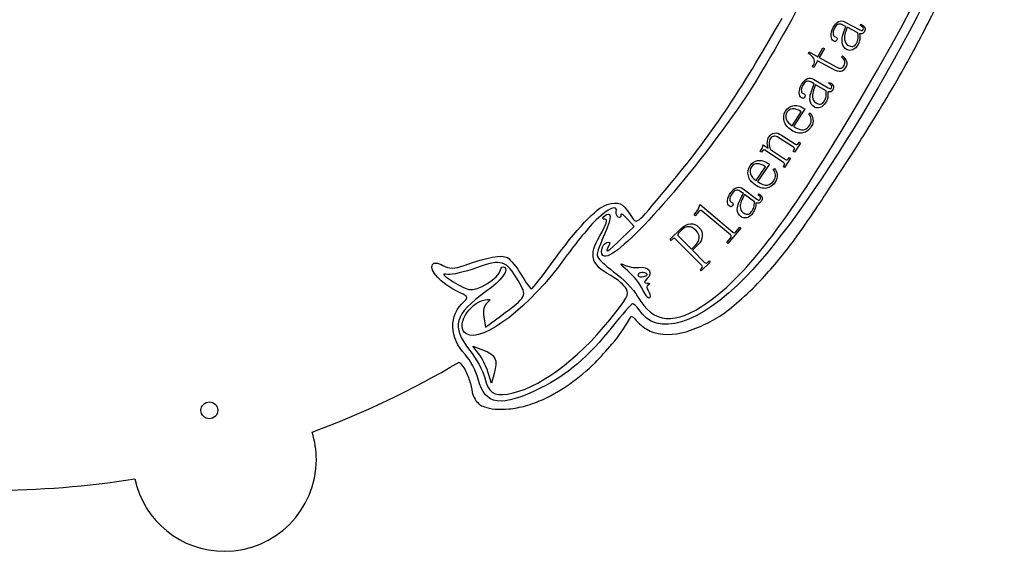
# Model space of a CAD drawing. Extents: x -41 to 233, y -38 to 223.
# Drawn here: x 99 to 233, y -38 to 34 of the extents above; entities that cross this region are included whole.
import ezdxf

# ---------------------------------------------------------------- set-up
doc = ezdxf.new("R2010")
doc.units = 0
doc.layers.add('Laag_1', color=7, linetype='CONTINUOUS')

msp = doc.modelspace()

# ---------------------------------------------------------------- linework, layer by layer
at = {"layer": 'Laag_1', "color": 7}
for p, q in [((210.900339, 33.767519), (212.961987, 32.691358)), ((213.035454, 33.288982), (213.11698, 33.445167)), ((211.046907, 33.134535), (210.672063, 33.330201)), ((212.702466, 32.270338), (211.234323, 33.036695)), ((210.905284, 31.340277), (210.905291, 31.340281)), ((212.954935, 31.383339), (212.954935, 31.383339)), ((205.977643, 29.486736), (206.079825, 29.671822)), ((206.207393, 29.319644), (205.977643, 29.486736)), ((206.079825, 29.671822), (207.282892, 29.007633)), ((207.282892, 29.007633), (207.964108, 30.241546)), ((208.149194, 30.139363), (207.467978, 28.905451)), ((207.964108, 30.241546), (208.149194, 30.139363)), ((207.229551, 28.473581), (206.718637, 27.548145)), ((209.388897, 27.281449), (207.229551, 28.473581)), ((207.467975, 28.905456), (209.750713, 27.645201)), ((207.467978, 28.905451), (207.467975, 28.905456)), ((210.469206, 29.019537), (210.616056, 29.13971)), ((206.53355, 27.65033), (206.669795, 27.897111)), ((206.718637, 27.548145), (206.53355, 27.65033)), ((206.785393, 25.33965), (206.420688, 25.553621)), ((206.670315, 25.979106), (208.67619, 24.802254)), ((208.779137, 25.395512), (208.868292, 25.547474)), ((208.396169, 24.394601), (206.967742, 25.232662)), ((206.555169, 23.5546), (206.555169, 23.5546)), ((208.604429, 23.496187), (208.604434, 23.49619)), ((203.795408, 19.646159), (204.98483, 21.562136)), ((205.480393, 21.959561), (203.975031, 19.534649)), ((205.480399, 21.959551), (205.480393, 21.959561)), ((206.050204, 21.27403), (206.20301, 21.386536)), ((203.795408, 19.646159), (203.795408, 19.646159)), ((203.951652, 16.743989), (201.969824, 18.026961)), ((202.326644, 18.383624), (204.219733, 17.1581)), ((204.628707, 17.271126), (204.724452, 17.419023)), ((204.724452, 17.419023), (204.901928, 17.30413)), ((199.463507, 16.165471), (199.597547, 16.372528)), ((199.640983, 16.050578), (199.463507, 16.165471)), ((199.794173, 16.287215), (199.640983, 16.050578)), ((199.794328, 17.000704), (199.832626, 17.059862)), ((199.832626, 17.059862), (200.512955, 16.61944)), ((202.611231, 14.673425), (200.067393, 16.320221)), ((200.838329, 16.408811), (202.879313, 15.087544)), ((203.920201, 16.176684), (204.015947, 16.324581)), ((204.097679, 16.061792), (203.920201, 16.176684)), ((204.901928, 17.30413), (204.097679, 16.061792)), ((203.561507, 15.233566), (202.75726, 13.991226)), ((203.288289, 15.200568), (203.384033, 15.348467)), ((203.384033, 15.348467), (203.561509, 15.233574)), ((203.561509, 15.233574), (203.561507, 15.233566)), ((198.898827, 12.198317), (200.173597, 14.058601)), ((200.68661, 14.433228), (199.073229, 12.078806)), ((200.686601, 14.433242), (200.68661, 14.433228)), ((201.224867, 13.722658), (201.382586, 13.828165)), ((202.579782, 14.106117), (202.675526, 14.254017)), ((202.75726, 13.991226), (202.579782, 14.106117)), ((198.898827, 12.198317), (198.898827, 12.198317)), ((197.164364, 10.440474), (196.825048, 10.692779)), ((197.119417, 11.088657), (198.985652, 9.700969)), ((198.663012, 9.326107), (197.334024, 10.314312)), ((199.152405, 10.279542), (199.257531, 10.420924)), ((191.238851, 8.89124), (191.2843, 8.945102)), ((191.2843, 8.945102), (195.7276, 5.195394)), ((195.409439, 4.818369), (191.558581, 8.068116)), ((196.741689, 8.690967), (196.741685, 8.690974)), ((198.772504, 8.410416), (198.772494, 8.410406)), ((182.324448, 5.957685), (181.423493, 6.982942)), ((190.477075, 7.551482), (190.477088, 7.551484)), ((190.63865, 7.415131), (190.477075, 7.551482)), ((190.477088, 7.551484), (190.727071, 7.847704)), ((191.138613, 8.007571), (190.63865, 7.415131)), ((180.635622, 4.321445), (182.324448, 5.957685)), ((187.22968, 4.233505), (188.702955, 5.700321)), ((188.727263, 5.426183), (188.377674, 5.078125)), ((196.831831, 5.738956), (195.059241, 3.638487)), ((196.147569, 5.25594), (196.670256, 5.875308)), ((196.670256, 5.875308), (196.831831, 5.738956)), ((187.378849, 4.08368), (187.22968, 4.233505)), ((187.528672, 4.232847), (187.378849, 4.08368)), ((191.507465, 0.686018), (187.952297, 4.256837)), ((188.35182, 4.654602), (190.116974, 2.881677)), ((194.897666, 3.774838), (195.420354, 4.39421)), ((190.116974, 2.881677), (190.116981, 2.881682)), ((190.116981, 2.881682), (190.741252, 3.503215)), ((191.040239, 3.502564), (190.266146, 2.731864)), ((190.266146, 2.731864), (191.906992, 1.083793)), ((191.040248, 3.502567), (191.040239, 3.502564)), ((195.059241, 3.638487), (194.897666, 3.774838)), ((180.961479, 0.757232), (180.961524, 0.757232)), ((191.306815, 0.088466), (191.481611, 0.262496)), ((191.455984, -0.061359), (191.306815, 0.088466)), ((192.654581, 1.131984), (191.455984, -0.061359)), ((192.330618, 1.10778), (192.505414, 1.28181)), ((192.505414, 1.28181), (192.654581, 1.131984)), ((183.675316, -0.829195), (183.675316, -0.829195)), ((159.919834, -2.587976), (159.919732, -2.588145)), ((161.946198, -6.3268), (162.159597, -7.718522)), ((162.159597, -7.718522), (164.225334, -6.19455)), ((161.243843, -11.295124), (160.459005, -10.292191)), ((160.459005, -10.292191), (161.906097, -10.829937)), ((162.964509, -15.29791), (162.496599, -13.797956)), ((163.339808, -14.009171), (162.964509, -15.29791))]:
    msp.add_line(p, q, dxfattribs=at)
at = {"layer": 'Laag_1', "color": 5}
for p, q in [((208.272284, 10.273503), (212.4075, 16.609172)), ((181.918681, -6.212796), (182.226811, -6.335715)), ((125.850791, -19.00648), (125.850791, -19.00648))]:
    msp.add_line(p, q, dxfattribs=at)
at = {"layer": 'Laag_1', "color": 7}
for points in [[(212.790896, 22.830865), (226.949991, 46.87085), (232.567328, 61.656055), (230.078099, 68.332002)], [(212.447406, 51.541163), (210.190196, 45.655379), (201.223821, 29.003799), (196.949492, 22.759689)], [(228.645641, 52.010834), (222.671121, 35.50682), (207.03844, 8.963718), (197.497009, -0.877258)], [(186.836795, 11.233716), (192.732959, 18.305082), (196.68089, 24.148442), (202.404797, 34.275685)], [(209.342244, 32.990894), (209.55965, 33.40739), (209.806004, 33.67628), (210.081306, 33.797565)], [(210.090741, 33.434902), (209.901487, 33.427695), (209.719897, 33.257494), (209.545971, 32.9243)], [(210.081306, 33.797565), (210.335782, 33.929718), (210.608793, 33.919703), (210.900339, 33.767519)], [(210.672063, 33.330201), (210.463815, 33.438904), (210.270041, 33.473804), (210.090741, 33.434902)], [(213.11698, 33.445167), (213.408525, 33.292984), (213.589597, 33.132219), (213.660194, 32.962874)], [(209.070365, 31.860863), (209.045081, 32.218548), (209.135707, 32.595225), (209.342244, 32.990894)], [(209.545971, 32.9243), (209.361177, 32.57028), (209.293207, 32.287773), (209.342063, 32.076777)], [(209.342063, 32.076777), (209.370094, 31.876652), (209.457454, 31.764803), (209.604142, 31.741231)], [(210.566996, 30.920641), (210.491025, 31.384281), (210.650995, 32.122246), (211.046907, 33.134535)], [(211.234323, 33.036695), (210.94803, 32.285175), (210.83835, 31.719702), (210.905284, 31.340277)], [(212.73627, 31.497474), (212.750804, 31.728378), (212.739536, 31.985999), (212.702466, 32.270338)], [(213.331336, 32.180572), (213.225381, 32.129883), (213.088646, 32.12176), (212.921132, 32.156203)], [(212.921132, 32.156203), (212.958202, 31.871864), (212.96947, 31.614243), (212.954935, 31.383339)], [(212.961987, 32.691358), (213.128585, 32.604394), (213.238144, 32.560454), (213.290663, 32.559538)], [(213.408923, 33.014538), (213.326548, 33.110543), (213.202058, 33.202025), (213.035454, 33.288982)], [(213.290663, 32.559538), (213.333233, 32.590311), (213.376257, 32.647351), (213.419734, 32.730657)], [(213.604408, 32.475265), (213.528316, 32.329491), (213.437292, 32.23126), (213.331336, 32.180572)], [(213.419734, 32.730657), (213.474085, 32.834779), (213.470482, 32.929406), (213.408923, 33.014538)], [(213.660194, 32.962874), (213.709965, 32.804398), (213.69137, 32.641862), (213.604408, 32.475265)], [(209.389423, 31.177588), (209.202001, 31.275421), (209.095649, 31.503179), (209.070365, 31.860863)], [(209.671933, 31.109619), (209.587717, 31.100581), (209.493547, 31.123237), (209.389423, 31.177588)], [(209.604142, 31.741231), (209.709182, 31.739399), (209.792481, 31.695918), (209.854039, 31.610786)], [(209.848545, 31.295666), (209.805062, 31.212368), (209.746192, 31.150352), (209.671933, 31.109619)], [(209.854039, 31.610786), (209.9156, 31.525658), (209.913769, 31.420618), (209.848545, 31.295666)], [(211.228292, 29.979225), (210.853445, 30.174892), (210.633013, 30.488697), (210.566996, 30.920641)], [(210.905291, 31.340281), (210.951399, 30.971726), (211.120224, 30.711356), (211.411764, 30.559169)], [(212.024323, 30.438161), (212.235318, 30.487016), (212.406038, 30.636392), (212.536483, 30.886289)], [(212.536483, 30.886289), (212.634315, 31.073712), (212.700911, 31.277441), (212.73627, 31.497474)], [(212.954935, 31.383339), (212.930448, 31.18413), (212.852982, 30.959578), (212.722538, 30.709682)], [(212.016088, 29.965487), (211.719962, 29.855073), (211.457363, 29.859653), (211.228292, 29.979225)], [(211.411764, 30.559169), (211.599187, 30.461334), (211.803374, 30.420998), (212.024323, 30.438161)], [(212.722538, 30.709682), (212.526872, 30.334835), (212.291388, 30.08677), (212.016088, 29.965487)], [(206.777437, 28.602433), (206.703744, 28.857785), (206.51373, 29.096855), (206.207393, 29.319644)], [(206.669795, 27.897111), (206.806037, 28.143894), (206.841918, 28.379001), (206.777437, 28.602433)], [(210.91907, 28.449175), (210.843236, 28.652042), (210.693281, 28.842163), (210.469206, 29.019537)], [(210.616056, 29.13971), (210.881261, 28.93963), (211.055316, 28.695955), (211.138221, 28.408685)], [(210.831669, 27.853429), (210.945205, 28.059081), (210.974339, 28.257663), (210.91907, 28.449175)], [(211.138221, 28.408685), (211.232478, 28.14198), (211.200132, 27.864671), (211.041181, 27.576758)], [(210.37185, 27.020533), (210.107288, 26.978759), (209.779638, 27.065731), (209.388897, 27.281449)], [(209.750713, 27.645201), (210.038625, 27.48625), (210.26238, 27.429804), (210.421975, 27.475863)], [(211.041181, 27.576758), (210.870877, 27.268279), (210.647767, 27.082871), (210.37185, 27.020533)], [(210.421975, 27.475863), (210.581569, 27.52192), (210.718134, 27.647776), (210.831669, 27.853429)], [(205.075702, 25.280525), (205.313449, 25.685753), (205.572805, 25.942124), (205.853771, 26.049638)], [(205.845261, 25.686958), (205.655881, 25.689126), (205.466092, 25.528118), (205.275894, 25.203935)], [(206.420688, 25.553621), (206.218074, 25.672496), (206.026265, 25.716942), (205.845261, 25.686958)], [(205.853771, 26.049638), (206.114475, 26.169041), (206.386656, 26.14553), (206.670315, 25.979106)], [(209.138569, 25.102926), (209.061041, 25.202886), (208.941231, 25.300415), (208.779137, 25.395512)], [(208.868292, 25.547474), (209.15195, 25.38105), (209.324846, 25.211523), (209.386978, 25.038892)], [(204.748245, 24.165331), (204.740689, 24.523828), (204.849841, 24.895559), (205.075702, 25.280525)], [(205.033104, 23.467106), (204.850752, 23.574092), (204.755799, 23.806834), (204.748245, 24.165331)], [(205.275894, 25.203935), (205.073809, 24.859492), (204.991944, 24.580694), (205.030299, 24.367539)], [(205.030299, 24.367539), (205.048394, 24.166273), (205.13011, 24.050238), (205.275448, 24.019433)], [(206.196529, 23.152214), (206.14359, 23.619044), (206.339878, 24.34819), (206.785393, 25.33965)], [(206.967742, 25.232662), (206.644616, 24.496224), (206.507091, 23.93687), (206.555169, 23.5546)], [(208.391692, 23.621008), (208.417632, 23.850911), (208.419124, 24.108775), (208.396169, 24.394601)], [(208.608907, 24.269778), (208.631864, 23.983953), (208.630371, 23.72609), (208.604429, 23.496187)], [(209.019814, 24.273821), (208.911481, 24.228438), (208.774512, 24.22709), (208.608907, 24.269778)], [(208.67619, 24.802254), (208.838282, 24.707156), (208.945533, 24.65785), (208.997942, 24.654336)], [(208.997942, 24.654336), (209.04194, 24.68303), (209.087733, 24.73787), (209.135322, 24.818856)], [(209.307135, 24.554639), (209.223922, 24.41281), (209.128148, 24.319204), (209.019814, 24.273821)], [(209.135322, 24.818856), (209.194759, 24.920163), (209.195842, 25.014853), (209.138569, 25.102926)], [(209.386978, 25.038892), (209.428846, 24.878148), (209.402232, 24.71673), (209.307135, 24.554639)], [(196.949492, 22.759689), (189.744937, 12.235125), (180.183231, 1.551123), (178.311158, 1.933732)], [(192.289724, -4.373398), (197.805847, -0.480848), (203.550489, 7.142115), (212.790896, 22.830865)], [(205.311903, 23.385241), (205.227345, 23.380381), (205.134412, 23.407669), (205.033104, 23.467106)], [(205.275448, 24.019433), (205.380269, 24.012406), (205.461315, 23.964856), (205.518586, 23.876786)], [(205.497506, 23.562324), (205.449955, 23.481278), (205.388088, 23.42225), (205.311903, 23.385241)], [(205.518586, 23.876786), (205.575813, 23.788684), (205.568786, 23.683863), (205.497506, 23.562324)], [(206.81043, 22.179229), (206.445725, 22.393202), (206.241091, 22.717531), (206.196529, 23.152214)], [(206.555169, 23.5546), (206.582986, 23.184214), (206.738724, 22.91581), (207.022384, 22.749387)], [(207.022384, 22.749387), (207.204735, 22.6424), (207.406674, 22.592011), (207.628201, 22.598219)], [(208.33899, 22.834857), (208.125016, 22.470153), (207.877546, 22.234043), (207.596582, 22.126527)], [(207.628201, 22.598219), (207.841356, 22.636574), (208.019258, 22.777321), (208.161907, 23.020459)], [(208.161907, 23.020459), (208.268893, 23.202812), (208.345488, 23.402995), (208.391692, 23.621008)], [(208.604434, 23.49619), (208.570119, 23.298438), (208.481637, 23.077994), (208.33899, 22.834857)], [(202.710446, 20.23674), (202.557005, 20.746738), (202.610377, 21.211297), (202.870562, 21.630417)], [(203.080115, 21.500333), (202.894269, 21.200963), (202.859145, 20.877148), (202.974745, 20.528888)], [(202.870562, 21.630417), (203.105968, 22.00962), (203.440127, 22.258396), (203.873041, 22.376742)], [(203.848225, 21.935933), (203.509609, 21.924948), (203.253573, 21.779747), (203.080115, 21.500333)], [(204.98483, 21.562136), (204.558141, 21.854671), (204.179272, 21.97927), (203.848225, 21.935933)], [(203.873041, 22.376742), (204.305953, 22.495088), (204.841739, 22.356024), (205.480399, 21.959551)], [(206.20301, 21.386536), (206.38538, 21.190375), (206.51819, 20.91438), (206.601442, 20.558552)], [(207.596582, 22.126527), (207.295356, 22.030901), (207.033306, 22.048468), (206.81043, 22.179229)], [(203.677682, 19.055647), (203.178729, 19.365391), (202.856317, 19.759089), (202.710446, 20.23674)], [(202.974745, 20.528888), (203.102734, 20.200587), (203.376288, 19.906344), (203.795408, 19.646159)], [(206.37741, 20.531739), (206.329255, 20.810479), (206.220187, 21.05791), (206.050204, 21.27403)], [(206.178108, 19.743027), (206.339175, 20.002484), (206.40561, 20.265387), (206.37741, 20.531739)], [(206.601442, 20.558552), (206.677125, 20.235074), (206.603458, 19.893712), (206.380442, 19.534464)], [(201.374807, 18.664005), (201.654411, 18.70687), (201.97169, 18.613409), (202.326644, 18.383624)], [(205.225165, 18.675625), (204.752337, 18.582058), (204.236509, 18.708732), (203.677682, 19.055647)], [(203.975031, 19.534649), (204.513901, 19.200126), (204.965033, 19.058315), (205.328428, 19.109217)], [(206.380442, 19.534464), (206.095476, 19.075429), (205.710384, 18.789149), (205.225165, 18.675625)], [(205.328428, 19.109217), (205.684255, 19.19247), (205.967482, 19.40374), (206.178108, 19.743027)], [(200.512955, 16.61944), (200.430651, 16.924576), (200.397647, 17.197797), (200.413941, 17.439102)], [(200.413941, 17.439102), (200.430235, 17.680408), (200.502212, 17.89966), (200.62987, 18.096857)], [(200.62987, 18.096857), (200.84689, 18.432091), (201.095203, 18.62114), (201.374807, 18.664005)], [(200.847357, 17.914097), (200.732464, 17.736619), (200.670347, 17.510984), (200.661006, 17.237192)], [(201.34165, 18.223739), (201.139783, 18.214503), (200.975018, 18.111289), (200.847357, 17.914097)], [(201.969824, 18.026961), (201.733188, 18.180151), (201.523797, 18.245744), (201.34165, 18.223739)], [(199.597547, 16.372528), (199.661377, 16.471126), (199.708964, 16.566248), (199.740308, 16.657893)], [(199.740308, 16.657893), (199.784417, 16.769257), (199.802423, 16.883527), (199.794328, 17.000704)], [(199.929925, 16.367237), (199.877721, 16.373049), (199.83247, 16.346376), (199.794173, 16.287215)], [(200.067393, 16.320221), (200.008233, 16.35852), (199.962411, 16.374192), (199.929925, 16.367237)], [(200.661006, 17.237192), (200.66443, 16.983121), (200.723538, 16.706994), (200.838329, 16.408811)], [(204.090828, 16.569936), (204.07692, 16.634907), (204.030529, 16.692924), (203.951652, 16.743989)], [(204.015947, 16.324581), (204.079776, 16.423178), (204.104736, 16.504963), (204.090828, 16.569936)], [(204.219733, 17.1581), (204.298611, 17.107036), (204.370536, 17.088459), (204.435509, 17.102367)], [(204.435509, 17.102367), (204.513243, 17.135996), (204.577642, 17.192249), (204.628707, 17.271126)], [(198.06456, 14.22236), (198.316859, 14.59054), (198.661917, 14.823963), (199.099734, 14.92263)], [(199.099734, 14.92263), (199.537551, 15.021294), (200.066507, 14.858165), (200.686601, 14.433242)], [(202.879313, 15.087544), (202.958192, 15.03648), (203.030116, 15.017902), (203.095087, 15.031809)], [(203.095087, 15.031809), (203.172823, 15.06544), (203.237223, 15.121693), (203.288289, 15.200568)], [(197.84164, 12.837339), (197.711398, 13.353748), (197.785704, 13.815422), (198.06456, 14.22236)], [(198.268037, 14.082915), (198.068855, 13.792246), (198.019137, 13.470348), (198.118883, 13.117222)], [(199.055043, 14.483369), (198.716278, 14.487692), (198.453942, 14.354207), (198.268037, 14.082915)], [(200.173597, 14.058601), (199.760563, 14.370113), (199.387711, 14.511702), (199.055043, 14.483369)], [(201.518201, 12.966339), (201.482688, 13.246973), (201.38491, 13.499079), (201.224867, 13.722658)], [(201.382586, 13.828165), (201.555908, 13.623965), (201.676113, 13.342252), (201.743202, 12.983025)], [(202.750408, 14.499369), (202.7365, 14.564342), (202.690108, 14.62236), (202.611231, 14.673425)], [(202.675526, 14.254017), (202.739355, 14.352614), (202.764316, 14.434398), (202.750408, 14.499369)], [(198.754527, 11.613751), (198.270078, 11.945724), (197.965783, 12.353586), (197.84164, 12.837339)], [(198.118883, 13.117222), (198.23191, 12.783475), (198.491891, 12.477173), (198.898827, 12.198317)], [(199.073229, 12.078806), (199.596434, 11.720278), (200.040698, 11.558231), (200.406021, 11.592664)], [(200.406021, 11.592664), (200.765247, 11.659753), (201.05773, 11.858011), (201.283468, 12.187439)], [(201.283468, 12.187439), (201.456092, 12.439353), (201.534337, 12.698987), (201.518201, 12.966339)], [(201.743202, 12.983025), (201.804193, 12.656457), (201.715179, 12.318772), (201.476159, 11.969971)], [(181.806175, 7.576935), (182.732965, 6.159812), (182.411031, 5.925794), (186.836795, 11.233716)], [(195.458382, 10.56735), (195.738723, 10.944367), (196.024382, 11.171062), (196.315359, 11.247434)], [(196.2675, 10.887809), (196.079476, 10.910524), (195.873326, 10.771078), (195.649049, 10.469469)], [(196.825048, 10.692779), (196.636539, 10.832951), (196.45069, 10.897961), (196.2675, 10.887809)], [(196.315359, 11.247434), (196.587486, 11.337822), (196.855506, 11.284896), (197.119417, 11.088657)], [(200.28326, 11.164201), (199.806687, 11.092092), (199.297109, 11.241942), (198.754527, 11.613751)], [(201.476159, 11.969971), (201.170745, 11.524278), (200.773112, 11.255688), (200.28326, 11.164201)], [(178.673472, 8.940378), (180.213333, 9.420495), (180.754692, 9.184868), (181.806175, 7.576935)], [(195.219136, 8.769277), (195.049478, 8.89543), (194.980356, 9.137106), (195.011772, 9.494304)], [(195.011772, 9.494304), (195.043187, 9.851501), (195.192057, 10.209183), (195.458382, 10.56735)], [(195.649049, 10.469469), (195.410759, 10.149005), (195.299107, 9.880744), (195.314091, 9.664684)], [(195.314091, 9.664684), (195.310227, 9.462643), (195.378868, 9.338424), (195.520014, 9.292029)], [(196.341474, 8.329907), (196.339536, 8.799726), (196.613832, 9.503249), (197.164364, 10.440474)], [(197.334024, 10.314312), (196.932848, 9.617315), (196.735403, 9.0762), (196.741689, 8.690967)], [(198.985652, 9.700969), (199.13646, 9.588832), (199.237722, 9.528172), (199.28944, 9.518987)], [(199.477946, 9.949657), (199.411723, 10.057442), (199.303209, 10.167404), (199.152405, 10.279542)], [(199.257531, 10.420924), (199.521443, 10.224684), (199.674909, 10.037387), (199.71793, 9.85903)], [(199.58598, 9.38631), (199.48786, 9.254355), (199.382489, 9.171701), (199.269866, 9.138349)], [(199.28944, 9.518987), (199.336325, 9.542674), (199.387801, 9.592218), (199.44387, 9.66762)], [(199.44387, 9.66762), (199.513956, 9.761875), (199.525315, 9.855888), (199.477946, 9.949657)], [(199.71793, 9.85903), (199.742098, 9.69469), (199.698115, 9.537117), (199.58598, 9.38631)], [(171.115849, 0.924759), (174.564085, 5.717316), (177.157329, 8.467713), (178.673472, 8.940378)], [(179.924628, 7.974586), (180.119212, 8.972354), (178.836932, 8.459161), (177.20912, 6.887833)], [(178.233059, 7.308852), (179.295346, 8.268407), (179.358936, 7.174937), (178.366468, 5.014272)], [(190.727071, 7.847704), (190.863423, 8.009279), (190.974247, 8.177027), (191.059544, 8.35095)], [(191.059544, 8.35095), (191.144841, 8.524874), (191.20461, 8.70497), (191.238851, 8.89124)], [(191.351557, 8.150611), (191.285351, 8.145007), (191.214369, 8.097327), (191.138613, 8.007571)], [(191.558581, 8.068116), (191.486771, 8.128719), (191.417763, 8.156217), (191.351557, 8.150611)], [(195.487397, 8.657624), (195.402809, 8.661973), (195.313389, 8.699191), (195.219136, 8.769277)], [(195.691126, 8.813512), (195.635059, 8.738108), (195.567149, 8.686146), (195.487397, 8.657624)], [(195.520014, 9.292029), (195.623453, 9.273662), (195.698857, 9.217594), (195.746226, 9.123824)], [(195.746226, 9.123824), (195.793598, 9.030057), (195.775231, 8.926619), (195.691126, 8.813512)], [(196.8461, 7.296019), (196.506785, 7.548328), (196.338576, 7.892957), (196.341474, 8.329907)], [(196.741685, 8.690974), (196.729121, 8.31976), (196.854796, 8.036034), (197.118707, 7.839794)], [(198.280933, 7.985527), (198.407085, 8.155185), (198.504962, 8.345868), (198.574564, 8.557577)], [(198.772494, 8.410406), (198.71691, 8.217548), (198.605016, 8.008013), (198.436812, 7.781802)], [(198.574564, 8.557577), (198.625314, 8.783303), (198.654797, 9.03948), (198.663012, 9.326107)], [(198.860953, 9.178946), (198.852737, 8.892319), (198.823255, 8.636142), (198.772504, 8.410416)], [(199.269866, 9.138349), (199.157247, 9.104996), (199.020942, 9.118528), (198.860953, 9.178946)], [(177.20912, 6.887833), (176.314298, 6.024148), (174.42215, 3.706172), (173.00437, 1.73691)], [(177.689174, 4.704505), (178.590567, 6.29954), (178.802459, 6.973685), (178.397385, 6.957824)], [(178.397385, 6.957824), (178.065805, 6.945124), (177.995738, 7.094476), (178.233059, 7.308852)], [(180.191116, 7.235164), (179.987651, 7.350141), (179.867698, 7.682853), (179.924628, 7.974586)], [(180.541814, 7.517188), (180.552482, 7.247073), (180.394624, 7.120158), (180.191116, 7.235164)], [(181.423493, 6.982942), (180.879135, 7.602335), (180.530102, 7.813776), (180.541814, 7.517188)], [(197.621882, 7.158272), (197.312054, 7.095917), (197.05346, 7.141833), (196.8461, 7.296019)], [(197.118707, 7.839794), (197.288366, 7.713641), (197.483641, 7.641623), (197.704534, 7.623741)], [(198.436812, 7.781802), (198.184503, 7.442487), (197.91286, 7.234643), (197.621882, 7.158272)], [(197.704534, 7.623741), (197.920591, 7.638726), (198.112724, 7.759322), (198.280933, 7.985527)], [(188.702955, 5.700321), (189.119135, 6.114677), (189.543165, 6.32138), (189.975043, 6.320431)], [(189.725001, 5.922314), (189.409435, 5.939618), (189.076855, 5.774241), (188.727263, 5.426183)], [(190.695687, 5.446778), (190.364202, 5.779721), (190.04064, 5.938233), (189.725001, 5.922314)], [(189.975043, 6.320431), (190.406993, 6.352705), (190.780423, 6.210693), (191.095333, 5.894396)], [(191.166737, 4.374347), (191.217335, 4.723061), (191.060319, 5.080538), (190.695687, 5.446778)], [(191.095333, 5.894396), (191.47654, 5.51151), (191.641736, 5.095878), (191.590918, 4.647499)], [(179.160305, -0.687322), (176.448085, 0.845427), (176.14208, 1.966978), (177.689174, 4.704505)], [(178.366468, 5.014272), (177.764426, 3.703548), (177.287789, 2.362936), (177.307268, 2.035078)], [(178.866817, 3.247335), (178.278017, 2.205484), (178.743229, 2.48796), (180.635622, 4.321445)], [(187.753188, 4.356938), (187.686746, 4.357085), (187.611907, 4.315721), (187.528672, 4.232847)], [(187.952297, 4.256837), (187.886001, 4.323426), (187.819631, 4.356793), (187.753188, 4.356938)], [(188.252599, 4.854154), (188.252454, 4.78771), (188.285527, 4.721193), (188.35182, 4.654602)], [(188.377674, 5.078125), (188.311083, 5.011828), (188.269392, 4.937171), (188.252599, 4.854154)], [(190.741252, 3.503215), (190.990958, 3.751827), (191.132787, 4.042205), (191.166737, 4.374347)], [(191.590918, 4.647499), (191.556748, 4.215694), (191.373191, 3.83405), (191.040248, 3.502567)], [(195.525574, 4.628163), (195.51997, 4.69437), (195.481258, 4.757772), (195.409439, 4.818369)], [(195.420354, 4.39421), (195.496105, 4.483972), (195.531178, 4.561956), (195.525574, 4.628163)], [(195.7276, 5.195394), (195.799411, 5.134792), (195.868419, 5.107293), (195.934625, 5.112899)], [(195.934625, 5.112899), (196.015983, 5.136456), (196.086964, 5.184137), (196.147569, 5.25594)], [(178.311158, 1.933732), (177.618384, 2.075266), (177.895913, 3.574233), (178.6539, 3.784856)], [(178.6539, 3.784856), (179.075503, 3.901978), (179.141978, 3.734225), (178.866817, 3.247335)], [(159.266647, 0.662208), (162.496362, 1.837212), (164.355216, 2.176556), (165.138187, 1.73406)], [(173.00437, 1.73691), (168.184988, -4.95726), (161.800331, -9.887118), (159.577309, -8.630777)], [(166.601086, -1.378287), (164.999456, 1.378516), (164.333959, 1.583664), (160.969396, 0.357747)], [(165.138187, 1.73406), (165.567035, 1.491716), (166.421901, 0.425932), (167.03787, -0.634349)], [(177.307268, 2.035078), (177.32677, 1.707164), (178.340419, 0.713883), (179.559873, -0.17221)], [(158.183704, -2.764365), (156.169936, -1.828516), (154.51705, -0.003131), (154.965256, 0.789885)], [(154.965256, 0.789885), (155.15049, 1.117715), (155.683904, 1.073519), (156.395321, 0.671521)], [(156.395321, 0.671521), (157.20461, 0.214152), (158.027858, 0.211443), (159.266647, 0.662208)], [(160.969396, 0.357747), (159.352976, -0.231166), (157.585695, -0.638611), (157.042141, -0.547622)], [(159.919732, -2.588145), (161.046521, -2.898138), (164.054344, -1.032593), (164.220071, 0.079109)], [(164.732349, 0.462479), (165.412838, 0.077895), (164.322382, -1.375211), (162.227937, -2.874883)], [(164.220071, 0.079109), (164.270986, 0.420428), (164.501463, 0.592979), (164.732349, 0.462479)], [(168.438604, -2.48409), (168.593033, -2.441192), (169.797772, -0.90723), (171.115849, 0.924759)], [(181.425181, 0.002542), (180.481949, 0.811645), (180.321579, 1.072616), (180.961479, 0.757232)], [(180.961524, 0.757232), (181.499623, 0.492169), (182.389913, 0.335818), (182.940113, 0.409958)], [(183.540293, -2.67284), (183.170085, -1.88163), (182.218274, -0.67767), (181.425181, 0.002542)], [(182.940113, 0.409958), (184.288915, 0.591765), (184.985177, -0.305758), (184.119675, -1.110543)], [(191.481611, 0.262496), (191.564848, 0.345366), (191.60654, 0.420023), (191.606685, 0.486467)], [(191.606685, 0.486467), (191.606832, 0.552909), (191.573758, 0.619426), (191.507465, 0.686018)], [(191.906992, 1.083793), (191.973289, 1.017203), (192.039659, 0.983835), (192.106103, 0.983689)], [(192.106103, 0.983689), (192.189192, 1.000117), (192.26403, 1.04148), (192.330618, 1.10778)], [(157.042141, -0.547622), (156.223104, -0.410519), (156.295561, -0.547622), (157.465138, -1.34157)], [(167.03787, -0.634349), (167.653871, -1.694658), (168.284226, -2.527016), (168.438604, -2.48409)], [(181.289387, -2.531927), (181.074853, -2.057906), (180.116813, -1.227891), (179.160305, -0.687322)], [(179.559873, -0.17221), (180.856701, -1.114522), (182.208562, -2.521964), (182.816486, -3.562715)], [(183.985766, -0.412635), (183.479671, -0.12666), (182.777841, -0.321703), (182.887846, -0.717689)], [(182.887846, -0.717689), (182.934703, -0.886374), (183.289126, -0.936468), (183.675316, -0.829195)], [(197.497009, -0.877258), (191.153418, -7.419931), (185.417356, -9.165475), (182.966258, -5.299059)], [(184.119675, -1.110543), (183.631623, -1.564328), (183.624508, -1.728073), (184.093626, -1.709672)], [(183.675316, -0.829195), (184.101187, -0.710916), (184.223364, -0.546945), (183.985766, -0.412635)], [(157.465138, -1.34157), (158.241303, -1.869241), (159.345977, -2.430016), (159.919834, -2.587976)], [(164.225334, -6.19455), (167.846081, -3.52343), (167.846691, -3.522244), (166.601086, -1.378287)], [(179.024198, -6.718242), (181.522251, -3.590514), (181.656389, -3.342638), (181.289387, -2.531927)], [(184.268152, -1.94338), (184.009154, -2.085874), (183.997078, -2.444438), (184.24089, -2.740009)], [(184.093626, -1.709672), (184.490086, -1.69415), (184.557439, -1.784292), (184.268152, -1.94338)], [(162.227937, -2.874883), (157.927297, -5.954323), (157.473884, -7.618644), (160.050982, -10.865808)], [(159.577309, -8.630777), (158.016713, -7.748861), (159.865585, -4.376559), (162.119801, -3.993386)], [(159.280933, -4.207932), (159.92394, -3.647128), (159.836962, -3.532602), (158.183704, -2.764365)], [(162.119801, -3.993386), (162.930456, -3.855521), (162.963507, -3.903781), (162.388485, -4.385647)], [(182.816486, -3.562715), (184.971154, -7.251218), (187.861273, -7.498558), (192.289724, -4.373398)], [(184.44902, -3.694541), (184.319441, -3.923875), (183.910498, -3.46405), (183.540293, -2.67284)], [(184.24089, -2.740009), (184.484964, -3.035722), (184.578602, -3.465264), (184.44902, -3.694541)], [(159.452953, -11.477581), (157.242008, -9.175918), (157.168057, -6.050617), (159.280933, -4.207932)], [(162.388485, -4.385647), (161.972346, -4.734361), (161.810734, -5.443388), (161.946198, -6.3268)], [(182.107086, -4.546598), (181.928375, -4.596298), (180.718923, -5.970212), (179.419456, -7.599763)], [(182.966258, -5.299059), (182.672397, -4.835566), (182.285804, -4.496955), (182.107086, -4.546598)], [(165.138913, -16.802268), (169.173466, -16.183721), (174.628206, -12.222252), (179.024198, -6.718242)], [(179.419456, -7.599763), (176.078983, -11.788816), (173.341346, -14.139952), (169.673332, -15.970022)], [(161.167724, -14.769647), (160.870536, -13.631416), (160.098881, -12.150032), (159.452953, -11.477581)], [(160.050982, -10.865808), (160.921962, -11.963285), (161.831319, -13.632968), (162.07175, -14.576212)], [(162.496599, -13.797956), (162.23926, -12.972992), (161.675535, -11.846671), (161.243843, -11.295124)], [(161.906097, -10.829937), (163.564525, -11.446198), (163.88152, -12.149213), (163.339808, -14.009171)], [(162.07175, -14.576212), (162.583662, -16.58442), (163.27711, -17.087651), (165.138913, -16.802268)], [(169.673332, -15.970022), (164.292574, -18.65452), (162.10127, -18.345289), (161.167724, -14.769647)]]:
    msp.add_open_spline(points, degree=3, dxfattribs=at)
at = {"layer": 'Laag_1', "color": 5}
for points in [[(221.23356, 31.680499), (222.573164, 34.231514), (223.847556, 36.817883), (225.060095, 39.431687)], [(216.913133, 23.929861), (218.408735, 26.481791), (219.85837, 29.061717), (221.23356, 31.680499)], [(212.4075, 16.609172), (212.4075, 16.609172), (215.464376, 21.457865), (216.913133, 23.929861)], [(203.828938, 3.814362), (205.410652, 5.894707), (208.272284, 10.273503), (208.272284, 10.273503)], [(199.446775, -1.414465), (201.002118, 0.24455), (202.452568, 2.004104), (203.828938, 3.814362)], [(196.545731, -4.18267), (197.556535, -3.308232), (198.532648, -2.389543), (199.446775, -1.414465)], [(193.953915, -6.212796), (194.873287, -5.613412), (195.715712, -4.9007), (196.545731, -4.18267)], [(179.326314, -10.026654), (180.358234, -8.886956), (181.407356, -7.216039), (181.918681, -6.212796)], [(182.226811, -6.335715), (182.72609, -6.946303), (183.329535, -7.570019), (184.078341, -7.997078)], [(191.423284, -7.566029), (192.292159, -7.165979), (193.152615, -6.735189), (193.953915, -6.212796)], [(184.078341, -7.997078), (184.372501, -8.168274), (184.678814, -8.328376), (185.004383, -8.427577)], [(190.003354, -8.12), (190.482121, -7.950469), (190.961941, -7.778429), (191.423284, -7.566029)], [(185.004383, -8.427577), (186.576995, -8.872134), (188.376473, -8.728161), (190.003354, -8.12)], [(177.042631, -12.549015), (177.860133, -11.762941), (178.565113, -10.867366), (179.326314, -10.026654)], [(138.646075, -21.988025), (145.554649, -19.410551), (152.23113, -16.226912), (158.59125, -12.463575)], [(158.59125, -12.463575), (158.59125, -12.463575), (158.754414, -12.592122), (158.958909, -12.856592)], [(158.958909, -12.856592), (159.167872, -13.12682), (159.361561, -13.412141), (159.514534, -13.71759)], [(173.58651, -15.440139), (174.817659, -14.5797), (175.959925, -13.590104), (177.042631, -12.549015)], [(159.514534, -13.71759), (159.779022, -14.245684), (159.961518, -14.813267), (160.131345, -15.378953)], [(160.131345, -15.378953), (160.288695, -15.903096), (160.29178, -16.472683), (160.501762, -16.97803)], [(170.068105, -17.470265), (171.292737, -16.892951), (172.476787, -16.215714), (173.58651, -15.440139)], [(160.501762, -16.97803), (160.650352, -17.335634), (160.837389, -17.696816), (161.119123, -17.9625)], [(123.561687, -19.00648), (123.561688, -18.374361), (124.074121, -17.861928), (124.706239, -17.861927)], [(124.706239, -17.861927), (125.338357, -17.861928), (125.85079, -18.374361), (125.850791, -19.00648)], [(161.119123, -17.9625), (161.460502, -18.284431), (161.403834, -18.360484), (162.353295, -18.63884)], [(162.353295, -18.63884), (163.357168, -18.933141), (164.242248, -18.867214), (165.316075, -18.823498)], [(165.316075, -18.823498), (166.08462, -18.726696), (166.85363, -18.601138), (167.599761, -18.392999)], [(167.599761, -18.392999), (168.445979, -18.156948), (169.273454, -17.844887), (170.068105, -17.470265)], [(124.706239, -20.151032), (124.074121, -20.151031), (123.561688, -19.638598), (123.561687, -19.00648)], [(125.850791, -19.00648), (125.85079, -19.638598), (125.338357, -20.151031), (124.706239, -20.151032)], [(139.222647, -25.691641), (139.218151, -24.435104), (139.023765, -23.186463), (138.646075, -21.988025)], [(126.753056, -38.161785), (133.639923, -38.161512), (139.222679, -32.578509), (139.222647, -25.691641)], [(94.999748, -29.8682), (101.598462, -29.8682), (108.142572, -29.342067), (114.578364, -28.320386)], [(114.578364, -28.320386), (115.815405, -34.056873), (120.884708, -38.154639), (126.753056, -38.161785)]]:
    msp.add_open_spline(points, degree=3, dxfattribs=at)

doc.saveas('drawing.dxf')
